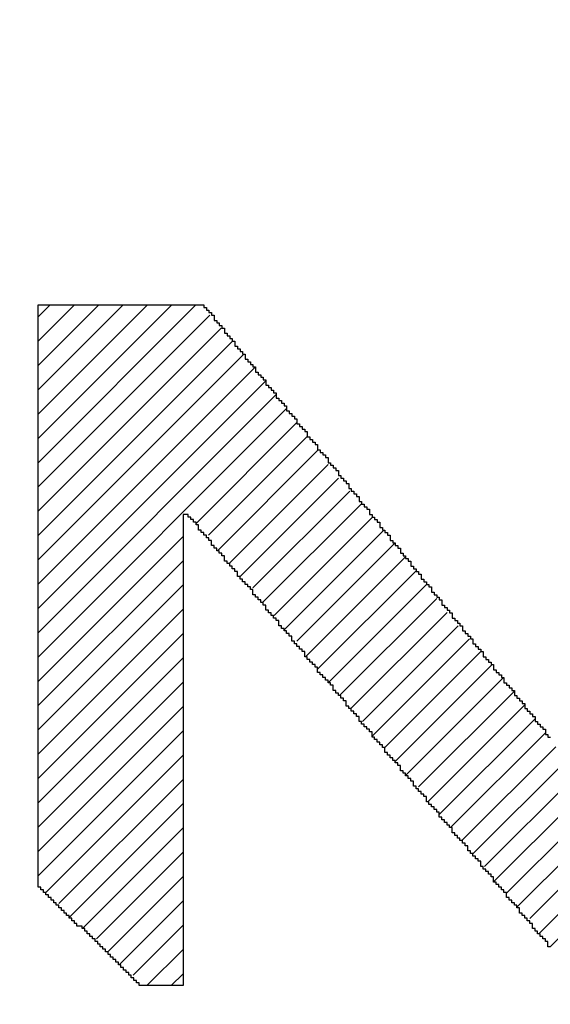
# Model space of a CAD drawing. Extents: x 0 to 841, y 0 to 594.
# Drawn here: x 388 to 388, y 269 to 269 of the extents above; entities that cross this region are included whole.
import ezdxf
from ezdxf.enums import TextEntityAlignment as Align

# ---------------------------------------------------------------- set-up
doc = ezdxf.new("R2010")
doc.units = 0
doc.header["$LTSCALE"] = 46.255
doc.header["$MEASUREMENT"] = 0
doc.layers.get('0').update_dxf_attribs({"linetype": 'CONTINUOUS'})
doc.layers.add('10100_DIM_FRONT', color=7, linetype='CONTINUOUS')
doc.layers.add('R2V', color=7, linetype='CONTINUOUS')
doc.dimstyles.get("Standard").update_dxf_attribs({"dimtxt": 0.18, "dimasz": 0.18, "dimexe": 0.18, "dimexo": 0.0625, "dimgap": 0.09, "dimtad": 0, "dimtih": 1, "dimtoh": 1, "dimdec": 4, "dimzin": 0, "dimdsep": 46, "dimtxsty": 'Standard', "dimcen": 0.09, "dimadec": 0, "dimazin": 0, "dimtfac": 1, "dimtdec": 4, "dimtofl": 0, "dimtmove": 0, "dimatfit": 3, "dimfxl": 1, "dimtolj": 1, "dimtzin": 0, "dimarcsym": 0})

# ---------------------------------------------------------------- blocks, each defined once
blk = doc.blocks.new('*D0')
at = {"layer": '10100_DIM_FRONT', "linetype": 'Continuous'}
for p, q in [((385.480098, 430.663227), (385.480098, 255.058566)), ((410.030098, 430.663227), (410.030098, 255.058566)), ((385.480098, 257.058566), (397.755098, 257.058566)), ((410.030098, 257.058566), (397.755098, 257.058566))]:
    blk.add_line(p, q, dxfattribs=at)
for points in [[(388.980098, 257.558566), (385.480098, 257.058566), (388.980098, 256.558566)], [(406.530098, 256.558566), (410.030098, 257.058566), (406.530098, 257.558566)]]:
    blk.add_solid(points, dxfattribs=at)
at = {"layer": '10100_DIM_FRONT', "linetype": 'Continuous', "width": 0.924812}
blk.add_text('24,6', height=3.5, dxfattribs=at).set_placement((393.721809, 257.933566), (403.971809, 257.933566), align=Align.FIT)
blk = doc.blocks.new('pnap')
at = {"linetype": 'Continuous'}
h = blk.add_hatch(dxfattribs=at)
h.set_pattern_fill('ANSI31', color=256, scale=0.3)
h.paths.add_polyline_path([(4.220339, 2.514124), (4.20904, 2.514124), (4.20904, 2.525424), (4.19774, 2.525424), (4.19774, 2.536723), (4.186441, 2.536723), (4.186441, 2.548023), (4.175141, 2.548023), (4.175141, 2.559322), (4.163842, 2.559322), (4.163842, 2.570621), (4.146893, 2.570621), (4.146893, 2.581921), (4.135593, 2.581921), (4.135593, 2.59322), (4.118644, 2.59322), (4.118644, 2.60452), (4.101695, 2.60452), (4.101695, 2.615819), (4.084746, 2.615819), (4.084746, 2.627119), (4.067797, 2.627119), (4.067797, 2.638418), (4.045198, 2.638418), (4.045198, 2.649718), (4.022599, 2.649718), (4.022599, 2.661017), (3.99435, 2.661017), (3.99435, 2.672316), (3.977401, 2.672316), (3.960452, 2.677966), (3.960452, 2.683616), (3.937853, 2.683616), (3.915254, 2.689266), (3.915254, 2.694915), (3.887006, 2.694915), (3.836158, 2.700565), (3.836158, 2.706215), (2.903955, 2.706215), (2.903955, 1.435028), (2.915254, 1.435028), (2.915254, 1.423729), (2.926554, 1.423729), (2.926554, 1.412429), (2.937853, 1.412429), (2.937853, 1.40113), (2.949153, 1.40113), (2.949153, 1.389831), (2.960452, 1.389831), (2.960452, 1.378531), (2.971751, 1.378531), (2.971751, 1.367232), (2.983051, 1.367232), (2.983051, 1.355932), (2.99435, 1.355932), (2.99435, 1.344633), (3.00565, 1.344633), (3.00565, 1.333333), (3.016949, 1.333333), (3.016949, 1.322034), (3.033898, 1.322034), (3.033898, 1.310734), (3.045198, 1.310734), (3.045198, 1.299435), (3.056497, 1.299435), (3.056497, 1.288136), (3.067797, 1.288136), (3.067797, 1.276836), (3.079096, 1.276836), (3.079096, 1.265537), (3.090395, 1.265537), (3.090395, 1.254237), (3.101695, 1.254237), (3.101695, 1.242938), (3.112994, 1.242938), (3.112994, 1.231638), (3.124294, 1.231638), (3.124294, 1.220339), (3.220339, 1.220339), (3.220339, 2.40678), (3.830508, 2.40678), (3.853107, 2.40113), (3.853107, 2.39548), (3.870056, 2.39548), (3.887006, 2.389831), (3.887006, 2.384181), (3.903955, 2.384181), (3.903955, 2.372881), (3.926554, 2.372881), (3.926554, 2.361582), (3.937853, 2.361582), (3.937853, 2.350282), (3.954802, 2.350282), (3.954802, 2.338983), (3.966102, 2.338983), (3.966102, 2.327684), (3.971751, 2.327684), (3.971751, 2.316384), (3.983051, 2.316384), (3.983051, 2.305085), (3.988701, 2.305085), (3.988701, 2.293785), (4, 2.293785), (4, 2.276836), (4.00565, 2.276836), (4.00565, 2.265537), (4.011299, 2.265537), (4.011299, 2.248588), (4.016949, 2.248588), (4.016949, 2.231638), (4.022599, 2.231638), (4.022599, 2.20339), (4.028249, 2.20339), (4.028249, 2.135593), (4.022599, 2.107345), (4.016949, 2.107345), (4.016949, 2.090395), (4.011299, 2.073446), (4.00565, 2.073446), (4.00565, 2.050847), (3.99435, 2.050847), (3.99435, 2.033898), (3.983051, 2.033898), (3.983051, 2.016949), (3.971751, 2.016949), (3.971751, 2.00565), (3.960452, 2.00565), (3.960452, 1.99435), (3.949153, 1.99435), (3.949153, 1.983051), (3.932203, 1.983051), (3.932203, 1.971751), (3.920904, 1.971751), (3.920904, 1.966102), (3.909605, 1.966102), (3.909605, 1.960452), (3.898305, 1.960452), (3.898305, 1.954802), (3.887006, 1.954802), (3.887006, 1.949153), (3.875706, 1.949153), (3.875706, 1.943503), (3.858757, 1.943503), (3.858757, 1.937853), (3.836158, 1.937853), (3.836158, 1.932203), (3.79096, 1.932203), (3.79096, 1.926554), (3.276836, 1.926554), (3.276836, 1.632768), (3.853107, 1.632768), (3.853107, 1.638418), (3.892655, 1.638418), (3.892655, 1.644068), (3.920904, 1.644068), (3.920904, 1.649718), (3.949153, 1.649718), (3.949153, 1.655367), (3.966102, 1.655367), (3.966102, 1.661017), (3.983051, 1.661017), (3.983051, 1.666667), (4, 1.666667), (4, 1.672316), (4.011299, 1.672316), (4.011299, 1.677966), (4.022599, 1.677966), (4.022599, 1.683616), (4.039548, 1.683616), (4.039548, 1.689266), (4.050847, 1.689266), (4.050847, 1.694915), (4.062147, 1.694915), (4.062147, 1.706215), (4.079096, 1.706215), (4.079096, 1.711864), (4.090395, 1.711864), (4.090395, 1.723164), (4.107345, 1.723164), (4.107345, 1.734463), (4.124294, 1.734463), (4.124294, 1.745763), (4.135593, 1.745763), (4.135593, 1.757062), (4.152542, 1.757062), (4.152542, 1.768362), (4.163842, 1.768362), (4.163842, 1.779661), (4.175141, 1.779661), (4.175141, 1.79096), (4.186441, 1.79096), (4.186441, 1.80226), (4.19774, 1.80226), (4.19774, 1.813559), (4.20904, 1.813559), (4.20904, 1.824859), (4.220339, 1.824859), (4.220339, 1.836158), (4.231638, 1.836158), (4.231638, 1.853107), (4.242938, 1.853107), (4.242938, 1.870056), (4.254237, 1.870056), (4.254237, 1.881356), (4.265537, 1.881356), (4.265537, 1.898305), (4.276836, 1.898305), (4.276836, 1.920904), (4.288136, 1.920904), (4.288136, 1.943503), (4.299435, 1.943503), (4.299435, 1.966102), (4.310734, 1.966102), (4.310734, 1.99435), (4.322034, 1.99435), (4.322034, 2.016949), (4.327684, 2.033898), (4.333333, 2.033898), (4.333333, 2.062147), (4.338983, 2.096045), (4.344633, 2.096045), (4.344633, 2.242938), (4.338983, 2.242938), (4.338983, 2.276836), (4.333333, 2.276836), (4.333333, 2.305085), (4.327684, 2.305085), (4.327684, 2.322034), (4.322034, 2.322034), (4.322034, 2.338983), (4.316384, 2.338983), (4.316384, 2.355932), (4.310734, 2.355932), (4.310734, 2.372881), (4.305085, 2.372881), (4.305085, 2.384181), (4.299435, 2.384181), (4.299435, 2.39548), (4.293785, 2.39548), (4.293785, 2.40678), (4.288136, 2.40678), (4.288136, 2.418079), (4.282486, 2.418079), (4.282486, 2.429379), (4.271186, 2.429379), (4.271186, 2.446328), (4.259887, 2.446328), (4.259887, 2.463277), (4.248588, 2.463277), (4.248588, 2.480226), (4.237288, 2.480226), (4.237288, 2.491525), (4.225989, 2.491525), (4.225989, 2.502825), (4.220339, 2.502825)])
h.paths.add_polyline_path([(5.118644, 2.514124), (5.107345, 2.514124), (5.107345, 2.525424), (5.096045, 2.525424), (5.096045, 2.542373), (5.084746, 2.542373), (5.084746, 2.553672), (5.073446, 2.553672), (5.073446, 2.570621), (5.062147, 2.570621), (5.062147, 2.581921), (5.050847, 2.581921), (5.050847, 2.59887), (5.039548, 2.59887), (5.039548, 2.610169), (5.028249, 2.610169), (5.028249, 2.627119), (5.016949, 2.627119), (5.016949, 2.638418), (5.00565, 2.638418), (5.00565, 2.655367), (4.99435, 2.655367), (4.99435, 2.666667), (4.983051, 2.666667), (4.983051, 2.683616), (4.971751, 2.683616), (4.971751, 2.694915), (4.960452, 2.694915), (4.960452, 2.706215), (4.59887, 2.706215), (4.59887, 1.435028), (4.610169, 1.435028), (4.610169, 1.423729), (4.621469, 1.423729), (4.621469, 1.412429), (4.632768, 1.412429), (4.632768, 1.40113), (4.644068, 1.40113), (4.644068, 1.389831), (4.655367, 1.389831), (4.655367, 1.378531), (4.666667, 1.378531), (4.666667, 1.367232), (4.677966, 1.367232), (4.677966, 1.355932), (4.694915, 1.355932), (4.694915, 1.344633), (4.706215, 1.344633), (4.706215, 1.333333), (4.717514, 1.333333), (4.717514, 1.322034), (4.728814, 1.322034), (4.728814, 1.310734), (4.740113, 1.310734), (4.740113, 1.299435), (4.751412, 1.299435), (4.751412, 1.288136), (4.762712, 1.288136), (4.762712, 1.276836), (4.774011, 1.276836), (4.774011, 1.265537), (4.785311, 1.265537), (4.785311, 1.254237), (4.79661, 1.254237), (4.79661, 1.242938), (4.80791, 1.242938), (4.80791, 1.231638), (4.819209, 1.231638), (4.819209, 1.220339), (4.915254, 1.220339), (4.915254, 2.248588), (4.932203, 2.248588), (4.932203, 2.237288), (4.943503, 2.237288), (4.943503, 2.225989), (4.949153, 2.225989), (4.949153, 2.214689), (4.960452, 2.214689), (4.960452, 2.20339), (4.971751, 2.20339), (4.971751, 2.19209), (4.977401, 2.19209), (4.977401, 2.180791), (4.988701, 2.180791), (4.988701, 2.169492), (5, 2.169492), (5, 2.158192), (5.00565, 2.158192), (5.00565, 2.146893), (5.016949, 2.146893), (5.016949, 2.135593), (5.028249, 2.135593), (5.028249, 2.124294), (5.033898, 2.124294), (5.033898, 2.112994), (5.045198, 2.112994), (5.045198, 2.101695), (5.056497, 2.101695), (5.056497, 2.090395), (5.067797, 2.090395), (5.067797, 2.073446), (5.079096, 2.073446), (5.079096, 2.062147), (5.090395, 2.062147), (5.090395, 2.050847), (5.096045, 2.050847), (5.096045, 2.039548), (5.107345, 2.039548), (5.107345, 2.028249), (5.118644, 2.028249), (5.118644, 2.016949), (5.124294, 2.016949), (5.124294, 2.00565), (5.135593, 2.00565), (5.135593, 1.99435), (5.146893, 1.99435), (5.146893, 1.983051), (5.152542, 1.983051), (5.152542, 1.971751), (5.163842, 1.971751), (5.163842, 1.960452), (5.175141, 1.960452), (5.175141, 1.949153), (5.180791, 1.949153), (5.180791, 1.937853), (5.19209, 1.937853), (5.19209, 1.926554), (5.20339, 1.926554), (5.20339, 1.915254), (5.20904, 1.915254), (5.20904, 1.903955), (5.220339, 1.903955), (5.220339, 1.892655), (5.231638, 1.892655), (5.231638, 1.881356), (5.242938, 1.881356), (5.242938, 1.864407), (5.254237, 1.864407), (5.254237, 1.853107), (5.265537, 1.853107), (5.265537, 1.841808), (5.271186, 1.841808), (5.271186, 1.830508), (5.282486, 1.830508), (5.282486, 1.819209), (5.293785, 1.819209), (5.293785, 1.80791), (5.299435, 1.80791), (5.299435, 1.79661), (5.310734, 1.79661), (5.310734, 1.785311), (5.322034, 1.785311), (5.322034, 1.774011), (5.327684, 1.774011), (5.327684, 1.762712), (5.338983, 1.762712), (5.338983, 1.751412), (5.350282, 1.751412), (5.350282, 1.740113), (5.355932, 1.740113), (5.355932, 1.728814), (5.367232, 1.728814), (5.367232, 1.717514), (5.378531, 1.717514), (5.378531, 1.706215), (5.389831, 1.706215), (5.389831, 1.689266), (5.40113, 1.689266), (5.40113, 1.677966), (5.412429, 1.677966), (5.412429, 1.666667), (5.418079, 1.666667), (5.418079, 1.655367), (5.429379, 1.655367), (5.429379, 1.644068), (5.440678, 1.644068), (5.440678, 1.632768), (5.446328, 1.632768), (5.446328, 1.621469), (5.457627, 1.621469), (5.457627, 1.610169), (5.468927, 1.610169), (5.468927, 1.59887), (5.474576, 1.59887), (5.474576, 1.587571), (5.485876, 1.587571), (5.485876, 1.576271), (5.497175, 1.576271), (5.497175, 1.564972), (5.502825, 1.564972), (5.502825, 1.553672), (5.514124, 1.553672), (5.514124, 1.542373), (5.525424, 1.542373), (5.525424, 1.531073), (5.536723, 1.531073), (5.536723, 1.514124), (5.548023, 1.514124), (5.548023, 1.502825), (5.559322, 1.502825), (5.559322, 1.491525), (5.564972, 1.491525), (5.564972, 1.480226), (5.576271, 1.480226), (5.576271, 1.468927), (5.587571, 1.468927), (5.587571, 1.457627), (5.59322, 1.457627), (5.59322, 1.446328), (5.60452, 1.446328), (5.60452, 1.435028), (5.615819, 1.435028), (5.615819, 1.423729), (5.621469, 1.423729), (5.621469, 1.412429), (5.632768, 1.412429), (5.632768, 1.40113), (5.644068, 1.40113), (5.644068, 1.389831), (5.649718, 1.389831), (5.649718, 1.378531), (5.661017, 1.378531), (5.661017, 1.367232), (5.672316, 1.367232), (5.672316, 1.355932), (5.677966, 1.355932), (5.677966, 1.344633), (5.689266, 1.344633), (5.689266, 1.333333), (5.700565, 1.333333), (5.700565, 1.322034), (5.711864, 1.322034), (5.711864, 1.305085), (5.723164, 1.305085), (5.723164, 1.293785), (5.734463, 1.293785), (5.734463, 1.282486), (5.740113, 1.282486), (5.740113, 1.271186), (5.751412, 1.271186), (5.751412, 1.259887), (5.762712, 1.259887), (5.762712, 1.248588), (5.768362, 1.248588), (5.768362, 1.237288), (5.779661, 1.237288), (5.779661, 1.225989), (5.785311, 1.225989), (6.152542, 1.220339), (6.152542, 2.706215), (5.830508, 2.706215), (5.830508, 1.621469), (5.819209, 1.621469), (5.819209, 1.638418), (5.80791, 1.638418), (5.80791, 1.649718), (5.79661, 1.649718), (5.79661, 1.666667), (5.785311, 1.666667), (5.785311, 1.677966), (5.774011, 1.677966), (5.774011, 1.694915), (5.762712, 1.694915), (5.762712, 1.706215), (5.751412, 1.706215), (5.751412, 1.723164), (5.740113, 1.723164), (5.740113, 1.734463), (5.728814, 1.734463), (5.728814, 1.751412), (5.717514, 1.751412), (5.717514, 1.762712), (5.706215, 1.762712), (5.706215, 1.779661), (5.694915, 1.779661), (5.694915, 1.79096), (5.683616, 1.79096), (5.683616, 1.80791), (5.672316, 1.80791), (5.672316, 1.819209), (5.661017, 1.819209), (5.661017, 1.836158), (5.649718, 1.836158), (5.649718, 1.847458), (5.638418, 1.847458), (5.638418, 1.864407), (5.627119, 1.864407), (5.627119, 1.875706), (5.615819, 1.875706), (5.615819, 1.892655), (5.60452, 1.892655), (5.60452, 1.903955), (5.59322, 1.903955), (5.59322, 1.920904), (5.581921, 1.920904), (5.581921, 1.932203), (5.570621, 1.932203), (5.570621, 1.949153), (5.559322, 1.949153), (5.559322, 1.960452), (5.548023, 1.960452), (5.548023, 1.977401), (5.536723, 1.977401), (5.536723, 1.988701), (5.525424, 1.988701), (5.525424, 2.00565), (5.514124, 2.00565), (5.514124, 2.016949), (5.502825, 2.016949), (5.502825, 2.033898), (5.491525, 2.033898), (5.491525, 2.045198), (5.480226, 2.045198), (5.480226, 2.062147), (5.468927, 2.062147), (5.468927, 2.073446), (5.457627, 2.073446), (5.457627, 2.090395), (5.446328, 2.090395), (5.446328, 2.101695), (5.435028, 2.101695), (5.435028, 2.118644), (5.423729, 2.118644), (5.423729, 2.129944), (5.412429, 2.129944), (5.412429, 2.146893), (5.40113, 2.146893), (5.40113, 2.158192), (5.389831, 2.158192), (5.389831, 2.175141), (5.378531, 2.175141), (5.378531, 2.186441), (5.367232, 2.186441), (5.367232, 2.20339), (5.355932, 2.20339), (5.355932, 2.214689), (5.344633, 2.214689), (5.344633, 2.231638), (5.333333, 2.231638), (5.333333, 2.242938), (5.322034, 2.242938), (5.322034, 2.259887), (5.310734, 2.259887), (5.310734, 2.271186), (5.299435, 2.271186), (5.299435, 2.288136), (5.288136, 2.288136), (5.288136, 2.299435), (5.276836, 2.299435), (5.276836, 2.316384), (5.265537, 2.316384), (5.265537, 2.327684), (5.254237, 2.327684), (5.254237, 2.344633), (5.242938, 2.344633), (5.242938, 2.355932), (5.231638, 2.355932), (5.231638, 2.372881), (5.220339, 2.372881), (5.220339, 2.384181), (5.20904, 2.384181), (5.20904, 2.40113), (5.19774, 2.40113), (5.19774, 2.412429), (5.186441, 2.412429), (5.186441, 2.429379), (5.175141, 2.429379), (5.175141, 2.440678), (5.163842, 2.440678), (5.163842, 2.457627), (5.152542, 2.457627), (5.152542, 2.468927), (5.141243, 2.468927), (5.141243, 2.485876), (5.129944, 2.485876), (5.129944, 2.497175), (5.118644, 2.497175)])
h.paths.add_polyline_path([(7.378531, 2.531073), (7.372881, 2.531073), (7.372881, 2.542373), (7.367232, 2.542373), (7.367232, 2.553672), (7.361582, 2.553672), (7.361582, 2.570621), (7.355932, 2.570621), (7.355932, 2.581921), (7.350282, 2.581921), (7.350282, 2.59887), (7.344633, 2.59887), (7.344633, 2.610169), (7.338983, 2.610169), (7.338983, 2.627119), (7.333333, 2.627119), (7.333333, 2.638418), (7.327684, 2.638418), (7.327684, 2.655367), (7.322034, 2.655367), (7.322034, 2.666667), (7.316384, 2.666667), (7.316384, 2.683616), (7.310734, 2.683616), (7.310734, 2.694915), (7.305085, 2.694915), (7.305085, 2.706215), (6.943503, 2.706215), (6.943503, 2.683616), (6.932203, 2.683616), (6.932203, 2.655367), (6.920904, 2.655367), (6.920904, 2.627119), (6.909605, 2.627119), (6.909605, 2.59887), (6.898305, 2.59887), (6.898305, 2.587571), (6.892655, 2.570621), (6.887006, 2.570621), (6.887006, 2.559322), (6.881356, 2.542373), (6.875706, 2.542373), (6.875706, 2.531073), (6.870056, 2.514124), (6.864407, 2.514124), (6.864407, 2.502825), (6.858757, 2.485876), (6.853107, 2.485876), (6.853107, 2.474576), (6.847458, 2.457627), (6.841808, 2.457627), (6.841808, 2.435028), (6.830508, 2.435028), (6.830508, 2.40678), (6.819209, 2.40678), (6.819209, 2.378531), (6.80791, 2.378531), (6.80791, 2.350282), (6.79661, 2.350282), (6.79661, 2.322034), (6.785311, 2.322034), (6.785311, 2.293785), (6.774011, 2.293785), (6.774011, 2.282486), (6.768362, 2.265537), (6.762712, 2.265537), (6.762712, 2.254237), (6.757062, 2.237288), (6.751412, 2.237288), (6.751412, 2.225989), (6.745763, 2.20904), (6.740113, 2.20904), (6.740113, 2.19774), (6.734463, 2.180791), (6.728814, 2.180791), (6.728814, 2.169492), (6.723164, 2.152542), (6.717514, 2.152542), (6.717514, 2.141243), (6.711864, 2.124294), (6.706215, 2.124294), (6.706215, 2.101695), (6.694915, 2.101695), (6.694915, 2.073446), (6.683616, 2.073446), (6.683616, 2.045198), (6.672316, 2.045198), (6.672316, 2.016949), (6.661017, 2.016949), (6.661017, 1.988701), (6.649718, 1.988701), (6.649718, 1.960452), (6.638418, 1.960452), (6.638418, 1.949153), (6.632768, 1.932203), (6.627119, 1.932203), (6.627119, 1.920904), (6.621469, 1.903955), (6.615819, 1.903955), (6.615819, 1.892655), (6.610169, 1.875706), (6.60452, 1.875706), (6.60452, 1.864407), (6.59887, 1.847458), (6.59322, 1.847458), (6.59322, 1.836158), (6.587571, 1.819209), (6.581921, 1.819209), (6.581921, 1.79661), (6.570621, 1.79661), (6.570621, 1.768362), (6.559322, 1.768362), (6.559322, 1.740113), (6.548023, 1.740113), (6.548023, 1.711864), (6.536723, 1.711864), (6.536723, 1.683616), (6.525424, 1.683616), (6.525424, 1.655367), (6.514124, 1.655367), (6.514124, 1.644068), (6.508475, 1.627119), (6.502825, 1.627119), (6.502825, 1.615819), (6.497175, 1.59887), (6.491525, 1.59887), (6.491525, 1.587571), (6.485876, 1.570621), (6.480226, 1.570621), (6.480226, 1.559322), (6.474576, 1.542373), (6.468927, 1.542373), (6.468927, 1.531073), (6.463277, 1.514124), (6.457627, 1.514124), (6.457627, 1.502825), (6.451977, 1.485876), (6.446328, 1.485876), (6.446328, 1.463277), (6.435028, 1.463277), (6.435028, 1.435028), (6.423729, 1.435028), (6.423729, 1.40678), (6.412429, 1.40678), (6.412429, 1.378531), (6.40113, 1.378531), (6.40113, 1.350282), (6.389831, 1.350282), (6.389831, 1.322034), (6.378531, 1.322034), (6.378531, 1.310734), (6.372881, 1.293785), (6.367232, 1.293785), (6.367232, 1.282486), (6.361582, 1.265537), (6.355932, 1.265537), (6.355932, 1.254237), (6.350282, 1.237288), (6.344633, 1.237288), (6.344633, 1.220339), (6.661017, 1.220339), (6.661017, 1.237288), (6.672316, 1.237288), (6.672316, 1.265537), (6.683616, 1.265537), (6.683616, 1.293785), (6.694915, 1.293785), (6.694915, 1.322034), (6.706215, 1.322034), (6.706215, 1.350282), (6.717514, 1.350282), (6.717514, 1.361582), (6.723164, 1.378531), (6.728814, 1.378531), (6.728814, 1.389831), (6.734463, 1.40678), (6.740113, 1.40678), (6.740113, 1.418079), (6.745763, 1.435028), (6.751412, 1.435028), (6.751412, 1.446328), (6.757062, 1.463277), (6.762712, 1.463277), (6.762712, 1.474576), (6.768362, 1.491525), (6.774011, 1.491525), (6.774011, 1.514124), (6.785311, 1.514124), (6.785311, 1.542373), (6.79661, 1.542373), (6.79661, 1.570621), (6.80791, 1.570621), (6.80791, 1.59887), (6.819209, 1.59887), (6.819209, 1.627119), (6.830508, 1.627119), (6.830508, 1.655367), (6.841808, 1.655367), (6.841808, 1.666667), (6.847458, 1.683616), (6.853107, 1.683616), (6.853107, 1.694915), (6.858757, 1.711864), (6.864407, 1.711864), (6.864407, 1.723164), (6.870056, 1.740113), (6.875706, 1.740113), (6.875706, 1.751412), (6.881356, 1.768362), (6.887006, 1.768362), (6.887006, 1.779661), (6.892655, 1.79661), (6.898305, 1.79661), (6.898305, 1.80791), (6.903955, 1.824859), (6.909605, 1.824859), (6.909605, 1.847458), (6.920904, 1.847458), (6.920904, 1.875706), (6.932203, 1.875706), (6.932203, 1.903955), (6.943503, 1.903955), (6.943503, 1.932203), (6.954802, 1.932203), (6.954802, 1.960452), (6.966102, 1.960452), (6.966102, 1.988701), (6.977401, 1.988701), (6.977401, 2), (6.983051, 2.016949), (6.988701, 2.016949), (6.988701, 2.028249), (6.99435, 2.045198), (7, 2.045198), (7, 2.056497), (7.00565, 2.073446), (7.011299, 2.073446), (7.011299, 2.084746), (7.016949, 2.101695), (7.022599, 2.101695), (7.022599, 2.112994), (7.028249, 2.129944), (7.033898, 2.129944), (7.033898, 2.152542), (7.045198, 2.152542), (7.045198, 2.180791), (7.056497, 2.180791), (7.056497, 2.20904), (7.067797, 2.20904), (7.067797, 2.237288), (7.079096, 2.237288), (7.079096, 2.265537), (7.090395, 2.265537), (7.090395, 2.293785), (7.101695, 2.293785), (7.101695, 2.305085), (7.107345, 2.322034), (7.112994, 2.322034), (7.112994, 2.333333), (7.118644, 2.350282), (7.129944, 2.350282), (7.129944, 2.333333), (7.135593, 2.333333), (7.135593, 2.322034), (7.141243, 2.322034), (7.141243, 2.305085), (7.146893, 2.305085), (7.146893, 2.293785), (7.152542, 2.293785), (7.152542, 2.276836), (7.158192, 2.276836), (7.158192, 2.265537), (7.163842, 2.265537), (7.163842, 2.248588), (7.169492, 2.248588), (7.169492, 2.237288), (7.175141, 2.237288), (7.175141, 2.225989), (7.180791, 2.225989), (7.180791, 2.20904), (7.186441, 2.20904), (7.186441, 2.19774), (7.19209, 2.19774), (7.19209, 2.180791), (7.19774, 2.180791), (7.19774, 2.169492), (7.20339, 2.169492), (7.20339, 2.152542), (7.20904, 2.152542), (7.20904, 2.141243), (7.214689, 2.141243), (7.214689, 2.124294), (7.220339, 2.124294), (7.220339, 2.112994), (7.225989, 2.112994), (7.225989, 2.096045), (7.231638, 2.096045), (7.231638, 2.084746), (7.237288, 2.084746), (7.237288, 2.073446), (7.242938, 2.073446), (7.242938, 2.056497), (7.248588, 2.056497), (7.248588, 2.045198), (7.254237, 2.045198), (7.254237, 2.028249), (7.259887, 2.028249), (7.259887, 2.016949), (7.265537, 2.016949), (7.265537, 2), (7.271186, 2), (7.271186, 1.988701), (7.276836, 1.988701), (7.276836, 1.971751), (7.282486, 1.971751), (7.282486, 1.960452), (7.288136, 1.960452), (7.288136, 1.943503), (7.293785, 1.943503), (7.293785, 1.932203), (7.299435, 1.932203), (7.299435, 1.915254), (7.305085, 1.915254), (7.305085, 1.903955), (7.310734, 1.903955), (7.310734, 1.892655), (7.316384, 1.892655), (7.316384, 1.875706), (7.322034, 1.875706), (7.322034, 1.864407), (7.327684, 1.864407), (7.327684, 1.847458), (7.333333, 1.847458), (7.333333, 1.836158), (7.338983, 1.836158), (7.338983, 1.824859), (7.050847, 1.824859), (7.050847, 1.813559), (7.039548, 1.813559), (7.039548, 1.80226), (7.028249, 1.80226), (7.028249, 1.79096), (7.016949, 1.79096), (7.016949, 1.779661), (7.00565, 1.779661), (7.00565, 1.768362), (6.99435, 1.768362), (6.99435, 1.757062), (6.983051, 1.757062), (6.983051, 1.745763), (6.971751, 1.745763), (6.971751, 1.734463), (6.960452, 1.734463), (6.960452, 1.723164), (6.949153, 1.723164), (6.949153, 1.711864), (6.937853, 1.711864), (6.937853, 1.700565), (6.926554, 1.700565), (6.926554, 1.689266), (6.915254, 1.689266), (6.915254, 1.677966), (6.903955, 1.677966), (6.903955, 1.666667), (6.887006, 1.666667), (6.887006, 1.655367), (6.875706, 1.655367), (6.875706, 1.644068), (6.864407, 1.644068), (6.864407, 1.632768), (6.853107, 1.632768), (6.853107, 1.621469), (6.841808, 1.621469), (6.841808, 1.610169), (6.830508, 1.610169), (6.830508, 1.531073), (7.463277, 1.531073), (7.463277, 1.514124), (7.468927, 1.514124), (7.468927, 1.502825), (7.474576, 1.502825), (7.474576, 1.485876), (7.480226, 1.485876), (7.480226, 1.474576), (7.485876, 1.474576), (7.485876, 1.457627), (7.491525, 1.457627), (7.491525, 1.446328), (7.497175, 1.446328), (7.497175, 1.435028), (7.502825, 1.435028), (7.502825, 1.418079), (7.508475, 1.418079), (7.508475, 1.40678), (7.514124, 1.40678), (7.514124, 1.389831), (7.519774, 1.389831), (7.519774, 1.378531), (7.525424, 1.378531), (7.525424, 1.361582), (7.531073, 1.361582), (7.531073, 1.350282), (7.536723, 1.350282), (7.536723, 1.333333), (7.542373, 1.333333), (7.542373, 1.322034), (7.548023, 1.322034), (7.548023, 1.305085), (7.553672, 1.305085), (7.553672, 1.293785), (7.559322, 1.293785), (7.559322, 1.276836), (7.564972, 1.276836), (7.564972, 1.265537), (7.570621, 1.265537), (7.570621, 1.254237), (7.576271, 1.254237), (7.576271, 1.237288), (7.581921, 1.237288), (7.581921, 1.225989), (7.587571, 1.225989), (7.903955, 1.220438), (7.903955, 1.237288), (7.898305, 1.237288), (7.898305, 1.254237), (7.892655, 1.254237), (7.892655, 1.265537), (7.887006, 1.265537), (7.887006, 1.276836), (7.881356, 1.276836), (7.881356, 1.293785), (7.875706, 1.293785), (7.875706, 1.305085), (7.870056, 1.305085), (7.870056, 1.322034), (7.864407, 1.322034), (7.864407, 1.333333), (7.858757, 1.333333), (7.858757, 1.350282), (7.853107, 1.350282), (7.853107, 1.361582), (7.847458, 1.361582), (7.847458, 1.378531), (7.841808, 1.378531), (7.841808, 1.389831), (7.836158, 1.389831), (7.836158, 1.40678), (7.830508, 1.40678), (7.830508, 1.418079), (7.824859, 1.418079), (7.824859, 1.429379), (7.819209, 1.429379), (7.819209, 1.446328), (7.813559, 1.446328), (7.813559, 1.457627), (7.80791, 1.457627), (7.80791, 1.474576), (7.80226, 1.474576), (7.80226, 1.485876), (7.79661, 1.485876), (7.79661, 1.502825), (7.79096, 1.502825), (7.79096, 1.514124), (7.785311, 1.514124), (7.785311, 1.531073), (7.779661, 1.531073), (7.779661, 1.542373), (7.774011, 1.542373), (7.774011, 1.559322), (7.768362, 1.559322), (7.768362, 1.570621), (7.762712, 1.570621), (7.762712, 1.581921), (7.757062, 1.581921), (7.757062, 1.59887), (7.751412, 1.59887), (7.751412, 1.610169), (7.745763, 1.610169), (7.745763, 1.627119), (7.740113, 1.627119), (7.740113, 1.638418), (7.734463, 1.638418), (7.734463, 1.655367), (7.728814, 1.655367), (7.728814, 1.666667), (7.723164, 1.666667), (7.723164, 1.683616), (7.717514, 1.683616), (7.717514, 1.694915), (7.711864, 1.694915), (7.711864, 1.711864), (7.706215, 1.711864), (7.706215, 1.723164), (7.700565, 1.723164), (7.700565, 1.740113), (7.694915, 1.740113), (7.694915, 1.751412), (7.689266, 1.751412), (7.689266, 1.762712), (7.683616, 1.762712), (7.683616, 1.779661), (7.677966, 1.779661), (7.677966, 1.79096), (7.672316, 1.79096), (7.672316, 1.80791), (7.666667, 1.80791), (7.666667, 1.819209), (7.661017, 1.819209), (7.661017, 1.836158), (7.655367, 1.836158), (7.655367, 1.847458), (7.649718, 1.847458), (7.649718, 1.864407), (7.644068, 1.864407), (7.644068, 1.875706), (7.638418, 1.875706), (7.638418, 1.892655), (7.632768, 1.892655), (7.632768, 1.903955), (7.627119, 1.903955), (7.627119, 1.915254), (7.621469, 1.915254), (7.621469, 1.932203), (7.615819, 1.932203), (7.615819, 1.943503), (7.610169, 1.943503), (7.610169, 1.960452), (7.60452, 1.960452), (7.60452, 1.971751), (7.59887, 1.971751), (7.59887, 1.988701), (7.59322, 1.988701), (7.59322, 2), (7.587571, 2), (7.587571, 2.016949), (7.581921, 2.016949), (7.581921, 2.028249), (7.576271, 2.028249), (7.576271, 2.045198), (7.570621, 2.045198), (7.570621, 2.056497), (7.564972, 2.056497), (7.564972, 2.067797), (7.559322, 2.067797), (7.559322, 2.084746), (7.553672, 2.084746), (7.553672, 2.096045), (7.548023, 2.096045), (7.548023, 2.112994), (7.542373, 2.112994), (7.542373, 2.124294), (7.536723, 2.124294), (7.536723, 2.141243), (7.531073, 2.141243), (7.531073, 2.152542), (7.525424, 2.152542), (7.525424, 2.169492), (7.519774, 2.169492), (7.519774, 2.180791), (7.514124, 2.180791), (7.514124, 2.19774), (7.508475, 2.19774), (7.508475, 2.20904), (7.502825, 2.20904), (7.502825, 2.220339), (7.497175, 2.220339), (7.497175, 2.237288), (7.491525, 2.237288), (7.491525, 2.248588), (7.485876, 2.248588), (7.485876, 2.265537), (7.480226, 2.265537), (7.480226, 2.276836), (7.474576, 2.276836), (7.474576, 2.293785), (7.468927, 2.293785), (7.468927, 2.305085), (7.463277, 2.305085), (7.463277, 2.322034), (7.457627, 2.322034), (7.457627, 2.333333), (7.451977, 2.333333), (7.451977, 2.350282), (7.446328, 2.350282), (7.446328, 2.361582), (7.440678, 2.361582), (7.440678, 2.378531), (7.435028, 2.378531), (7.435028, 2.389831), (7.429379, 2.389831), (7.429379, 2.40113), (7.423729, 2.40113), (7.423729, 2.418079), (7.418079, 2.418079), (7.418079, 2.429379), (7.412429, 2.429379), (7.412429, 2.446328), (7.40678, 2.446328), (7.40678, 2.457627), (7.40113, 2.457627), (7.40113, 2.474576), (7.39548, 2.474576), (7.39548, 2.485876), (7.389831, 2.485876), (7.389831, 2.502825), (7.384181, 2.502825), (7.384181, 2.514124), (7.378531, 2.514124)])
h.paths.add_polyline_path([(9.158192, 2.677966), (9.135593, 2.683616), (9.135593, 2.689266), (9.112994, 2.689266), (9.079096, 2.694915), (9.079096, 2.700565), (9.033898, 2.700565), (8.096045, 2.706215), (8.096045, 1.435028), (8.107345, 1.435028), (8.107345, 1.423729), (8.118644, 1.423729), (8.118644, 1.412429), (8.135593, 1.412429), (8.135593, 1.40113), (8.146893, 1.40113), (8.146893, 1.389831), (8.158192, 1.389831), (8.158192, 1.378531), (8.169492, 1.378531), (8.169492, 1.367232), (8.180791, 1.367232), (8.180791, 1.355932), (8.19209, 1.355932), (8.19209, 1.344633), (8.20339, 1.344633), (8.20339, 1.333333), (8.214689, 1.333333), (8.214689, 1.322034), (8.225989, 1.322034), (8.225989, 1.310734), (8.237288, 1.310734), (8.237288, 1.299435), (8.248588, 1.299435), (8.248588, 1.288136), (8.259887, 1.288136), (8.259887, 1.276836), (8.271186, 1.276836), (8.271186, 1.265537), (8.282486, 1.265537), (8.282486, 1.254237), (8.299435, 1.254237), (8.299435, 1.242938), (8.310734, 1.242938), (8.310734, 1.231638), (8.322034, 1.231638), (8.322034, 1.220339), (8.418079, 1.220339), (8.418079, 2.40678), (9.028249, 2.40678), (9.050847, 2.40113), (9.050847, 2.39548), (9.079096, 2.39548), (9.079096, 2.384181), (9.101695, 2.384181), (9.101695, 2.372881), (9.118644, 2.372881), (9.118644, 2.361582), (9.135593, 2.361582), (9.135593, 2.350282), (9.146893, 2.350282), (9.146893, 2.338983), (9.158192, 2.338983), (9.158192, 2.327684), (9.169492, 2.327684), (9.169492, 2.316384), (9.180791, 2.316384), (9.180791, 2.299435), (9.19209, 2.299435), (9.19209, 2.282486), (9.19774, 2.282486), (9.19774, 2.271186), (9.20339, 2.271186), (9.20339, 2.259887), (9.20904, 2.259887), (9.20904, 2.242938), (9.214689, 2.242938), (9.214689, 2.220339), (9.220339, 2.220339), (9.220339, 2.175141), (9.225989, 2.175141), (9.225989, 2.163842), (9.220339, 2.112994), (9.214689, 2.112994), (9.214689, 2.096045), (9.20904, 2.079096), (9.20339, 2.079096), (9.20339, 2.056497), (9.19209, 2.056497), (9.19209, 2.039548), (9.180791, 2.039548), (9.180791, 2.022599), (9.169492, 2.022599), (9.169492, 2.011299), (9.158192, 2.011299), (9.158192, 2), (9.146893, 2), (9.146893, 1.988701), (9.135593, 1.988701), (9.135593, 1.977401), (9.124294, 1.977401), (9.124294, 1.971751), (9.112994, 1.971751), (9.112994, 1.960452), (9.096045, 1.960452), (9.096045, 1.954802), (9.084746, 1.954802), (9.084746, 1.949153), (9.073446, 1.949153), (9.073446, 1.943503), (9.056497, 1.943503), (9.056497, 1.937853), (9.033898, 1.937853), (9.033898, 1.932203), (8.988701, 1.932203), (8.988701, 1.926554), (8.474576, 1.926554), (8.474576, 1.632768), (9.050847, 1.632768), (9.050847, 1.638418), (9.090395, 1.638418), (9.090395, 1.644068), (9.118644, 1.644068), (9.118644, 1.649718), (9.141243, 1.649718), (9.141243, 1.655367), (9.163842, 1.655367), (9.163842, 1.661017), (9.180791, 1.661017), (9.180791, 1.666667), (9.19209, 1.666667), (9.19209, 1.672316), (9.20904, 1.672316), (9.20904, 1.677966), (9.220339, 1.677966), (9.220339, 1.683616), (9.231638, 1.683616), (9.231638, 1.689266), (9.242938, 1.689266), (9.242938, 1.694915), (9.254237, 1.694915), (9.254237, 1.700565), (9.265537, 1.700565), (9.265537, 1.706215), (9.276836, 1.706215), (9.276836, 1.717514), (9.293785, 1.717514), (9.293785, 1.728814), (9.310734, 1.728814), (9.310734, 1.740113), (9.322034, 1.740113), (9.322034, 1.745763), (9.333333, 1.745763), (9.333333, 1.757062), (9.344633, 1.757062), (9.344633, 1.768362), (9.355932, 1.768362), (9.355932, 1.774011), (9.367232, 1.774011), (9.367232, 1.785311), (9.378531, 1.785311), (9.378531, 1.79661), (9.389831, 1.79661), (9.389831, 1.80791), (9.40113, 1.80791), (9.40113, 1.819209), (9.412429, 1.819209), (9.412429, 1.836158), (9.423729, 1.836158), (9.423729, 1.847458), (9.435028, 1.847458), (9.435028, 1.864407), (9.446328, 1.864407), (9.446328, 1.881356), (9.457627, 1.881356), (9.457627, 1.898305), (9.468927, 1.898305), (9.468927, 1.915254), (9.480226, 1.915254), (9.480226, 1.937853), (9.491525, 1.937853), (9.491525, 1.960452), (9.502825, 1.960452), (9.502825, 1.971751), (9.508475, 1.988701), (9.514124, 1.988701), (9.514124, 2.00565), (9.519774, 2.022599), (9.525424, 2.022599), (9.525424, 2.045198), (9.531073, 2.073446), (9.536723, 2.073446), (9.536723, 2.112994), (9.542373, 2.220339), (9.536723, 2.220339), (9.536723, 2.265537), (9.531073, 2.265537), (9.531073, 2.293785), (9.525424, 2.293785), (9.525424, 2.316384), (9.519774, 2.316384), (9.519774, 2.333333), (9.514124, 2.333333), (9.514124, 2.350282), (9.508475, 2.350282), (9.508475, 2.361582), (9.502825, 2.361582), (9.502825, 2.378531), (9.497175, 2.378531), (9.497175, 2.389831), (9.491525, 2.389831), (9.491525, 2.40113), (9.485876, 2.40113), (9.485876, 2.412429), (9.480226, 2.412429), (9.480226, 2.423729), (9.468927, 2.423729), (9.468927, 2.440678), (9.463277, 2.440678), (9.463277, 2.451977), (9.451977, 2.451977), (9.451977, 2.468927), (9.440678, 2.468927), (9.440678, 2.480226), (9.435028, 2.480226), (9.435028, 2.491525), (9.423729, 2.491525), (9.423729, 2.502825), (9.412429, 2.502825), (9.412429, 2.514124), (9.40113, 2.514124), (9.40113, 2.525424), (9.389831, 2.525424), (9.389831, 2.536723), (9.378531, 2.536723), (9.378531, 2.548023), (9.367232, 2.548023), (9.367232, 2.559322), (9.355932, 2.559322), (9.355932, 2.570621), (9.344633, 2.570621), (9.344633, 2.581921), (9.327684, 2.581921), (9.327684, 2.59322), (9.316384, 2.59322), (9.316384, 2.60452), (9.299435, 2.60452), (9.299435, 2.615819), (9.282486, 2.615819), (9.282486, 2.627119), (9.259887, 2.627119), (9.259887, 2.638418), (9.242938, 2.638418), (9.242938, 2.649718), (9.231638, 2.649718), (9.214689, 2.655367), (9.214689, 2.661017), (9.20339, 2.661017), (9.186441, 2.666667), (9.186441, 2.672316), (9.175141, 2.672316)])
at = {"layer": 'R2V', "color": 0}
blk.add_polyline3d([(5.717514, 1.305085, 0), (5.711864, 1.305085, 0), (5.711864, 1.316384, 0), (5.706215, 1.316384, 0), (5.706215, 1.322034, 0), (5.700565, 1.322034, 0), (5.700565, 1.327684, 0), (5.694915, 1.327684, 0), (5.694915, 1.333333, 0), (5.689266, 1.333333, 0), (5.689266, 1.338983, 0), (5.683616, 1.338983, 0), (5.683616, 1.344633, 0), (5.677966, 1.344633, 0), (5.677966, 1.355932, 0), (5.672316, 1.355932, 0), (5.672316, 1.361582, 0), (5.666667, 1.361582, 0), (5.666667, 1.367232, 0), (5.661017, 1.367232, 0), (5.661017, 1.372881, 0), (5.655367, 1.372881, 0), (5.655367, 1.378531, 0), (5.649718, 1.378531, 0), (5.649718, 1.389831, 0), (5.644068, 1.389831, 0), (5.644068, 1.39548, 0), (5.638418, 1.39548, 0), (5.638418, 1.40113, 0), (5.632768, 1.40113, 0), (5.632768, 1.40678, 0), (5.627119, 1.40678, 0), (5.627119, 1.412429, 0), (5.621469, 1.412429, 0), (5.621469, 1.423729, 0), (5.615819, 1.423729, 0), (5.615819, 1.429379, 0), (5.610169, 1.429379, 0), (5.610169, 1.435028, 0), (5.60452, 1.435028, 0), (5.60452, 1.440678, 0), (5.59887, 1.440678, 0), (5.59887, 1.446328, 0), (5.59322, 1.446328, 0), (5.59322, 1.457627, 0), (5.587571, 1.457627, 0), (5.587571, 1.463277, 0), (5.581921, 1.463277, 0), (5.581921, 1.468927, 0), (5.576271, 1.468927, 0), (5.576271, 1.474576, 0), (5.570621, 1.474576, 0), (5.570621, 1.480226, 0), (5.564972, 1.480226, 0), (5.564972, 1.491525, 0), (5.559322, 1.491525, 0), (5.559322, 1.497175, 0), (5.553672, 1.497175, 0), (5.553672, 1.502825, 0), (5.548023, 1.502825, 0), (5.548023, 1.508475, 0), (5.542373, 1.508475, 0), (5.542373, 1.514124, 0), (5.536723, 1.514124, 0), (5.536723, 1.525424, 0), (5.531073, 1.525424, 0), (5.531073, 1.531073, 0), (5.525424, 1.531073, 0), (5.525424, 1.536723, 0), (5.519774, 1.536723, 0), (5.519774, 1.542373, 0), (5.514124, 1.542373, 0), (5.514124, 1.548023, 0), (5.508475, 1.548023, 0), (5.508475, 1.553672, 0), (5.502825, 1.553672, 0), (5.502825, 1.564972, 0), (5.497175, 1.564972, 0), (5.497175, 1.570621, 0), (5.491525, 1.570621, 0), (5.491525, 1.576271, 0), (5.485876, 1.576271, 0), (5.485876, 1.581921, 0), (5.480226, 1.581921, 0), (5.480226, 1.587571, 0), (5.474576, 1.587571, 0), (5.474576, 1.59887, 0), (5.468927, 1.59887, 0), (5.468927, 1.60452, 0), (5.463277, 1.60452, 0), (5.463277, 1.610169, 0), (5.457627, 1.610169, 0), (5.457627, 1.615819, 0), (5.451977, 1.615819, 0), (5.451977, 1.621469, 0), (5.446328, 1.621469, 0), (5.446328, 1.632768, 0), (5.440678, 1.632768, 0), (5.440678, 1.638418, 0), (5.435028, 1.638418, 0), (5.435028, 1.644068, 0), (5.429379, 1.644068, 0), (5.429379, 1.649718, 0), (5.423729, 1.649718, 0), (5.423729, 1.655367, 0), (5.418079, 1.655367, 0), (5.418079, 1.666667, 0), (5.412429, 1.666667, 0), (5.412429, 1.672316, 0), (5.40678, 1.672316, 0), (5.40678, 1.677966, 0), (5.40113, 1.677966, 0), (5.40113, 1.683616, 0), (5.39548, 1.683616, 0), (5.39548, 1.689266, 0), (5.389831, 1.689266, 0), (5.389831, 1.700565, 0), (5.384181, 1.700565, 0), (5.384181, 1.706215, 0), (5.378531, 1.706215, 0), (5.378531, 1.711864, 0), (5.372881, 1.711864, 0), (5.372881, 1.717514, 0), (5.367232, 1.717514, 0), (5.367232, 1.723164, 0), (5.361582, 1.723164, 0), (5.361582, 1.728814, 0), (5.355932, 1.728814, 0), (5.355932, 1.740113, 0), (5.350282, 1.740113, 0), (5.350282, 1.745763, 0), (5.344633, 1.745763, 0), (5.344633, 1.751412, 0), (5.338983, 1.751412, 0), (5.338983, 1.757062, 0), (5.333333, 1.757062, 0), (5.333333, 1.762712, 0), (5.327684, 1.762712, 0), (5.327684, 1.774011, 0), (5.322034, 1.774011, 0), (5.322034, 1.779661, 0), (5.316384, 1.779661, 0), (5.316384, 1.785311, 0), (5.310734, 1.785311, 0), (5.310734, 1.79096, 0), (5.305085, 1.79096, 0), (5.305085, 1.79661, 0), (5.299435, 1.79661, 0), (5.299435, 1.80791, 0), (5.293785, 1.80791, 0), (5.293785, 1.813559, 0), (5.288136, 1.813559, 0), (5.288136, 1.819209, 0), (5.282486, 1.819209, 0), (5.282486, 1.824859, 0), (5.276836, 1.824859, 0), (5.276836, 1.830508, 0), (5.271186, 1.830508, 0), (5.271186, 1.841808, 0), (5.265537, 1.841808, 0), (5.265537, 1.847458, 0), (5.259887, 1.847458, 0), (5.259887, 1.853107, 0), (5.254237, 1.853107, 0), (5.254237, 1.858757, 0), (5.248588, 1.858757, 0), (5.248588, 1.864407, 0), (5.242938, 1.864407, 0), (5.242938, 1.875706, 0), (5.237288, 1.875706, 0), (5.237288, 1.881356, 0), (5.231638, 1.881356, 0), (5.231638, 1.887006, 0), (5.225989, 1.887006, 0), (5.225989, 1.892655, 0), (5.220339, 1.892655, 0), (5.220339, 1.898305, 0), (5.214689, 1.898305, 0), (5.214689, 1.903955, 0), (5.20904, 1.903955, 0), (5.20904, 1.915254, 0), (5.20339, 1.915254, 0), (5.20339, 1.920904, 0), (5.19774, 1.920904, 0), (5.19774, 1.926554, 0), (5.19209, 1.926554, 0), (5.19209, 1.932203, 0), (5.186441, 1.932203, 0), (5.186441, 1.937853, 0), (5.180791, 1.937853, 0), (5.180791, 1.949153, 0), (5.175141, 1.949153, 0), (5.175141, 1.954802, 0), (5.169492, 1.954802, 0), (5.169492, 1.960452, 0), (5.163842, 1.960452, 0), (5.163842, 1.966102, 0), (5.158192, 1.966102, 0), (5.158192, 1.971751, 0), (5.152542, 1.971751, 0), (5.152542, 1.983051, 0), (5.146893, 1.983051, 0), (5.146893, 1.988701, 0), (5.141243, 1.988701, 0), (5.141243, 1.99435, 0), (5.135593, 1.99435, 0), (5.135593, 2, 0), (5.129944, 2, 0), (5.129944, 2.00565, 0), (5.124294, 2.00565, 0), (5.124294, 2.016949, 0), (5.118644, 2.016949, 0), (5.118644, 2.022599, 0), (5.112994, 2.022599, 0), (5.112994, 2.028249, 0), (5.107345, 2.028249, 0), (5.107345, 2.033898, 0), (5.101695, 2.033898, 0), (5.101695, 2.039548, 0), (5.096045, 2.039548, 0), (5.096045, 2.050847, 0), (5.090395, 2.050847, 0), (5.090395, 2.056497, 0), (5.084746, 2.056497, 0), (5.084746, 2.062147, 0), (5.079096, 2.062147, 0), (5.079096, 2.067797, 0), (5.073446, 2.067797, 0), (5.073446, 2.073446, 0), (5.067797, 2.073446, 0), (5.067797, 2.084746, 0), (5.062147, 2.084746, 0), (5.062147, 2.090395, 0), (5.056497, 2.090395, 0), (5.056497, 2.096045, 0), (5.050847, 2.096045, 0), (5.050847, 2.101695, 0), (5.045198, 2.101695, 0), (5.045198, 2.107345, 0), (5.039548, 2.107345, 0), (5.039548, 2.112994, 0), (5.033898, 2.112994, 0), (5.033898, 2.124294, 0), (5.028249, 2.124294, 0), (5.028249, 2.129944, 0), (5.022599, 2.129944, 0), (5.022599, 2.135593, 0), (5.016949, 2.135593, 0), (5.016949, 2.141243, 0), (5.011299, 2.141243, 0), (5.011299, 2.146893, 0), (5.00565, 2.146893, 0), (5.00565, 2.158192, 0), (5, 2.158192, 0), (5, 2.163842, 0), (4.99435, 2.163842, 0), (4.99435, 2.169492, 0), (4.988701, 2.169492, 0), (4.988701, 2.175141, 0), (4.983051, 2.175141, 0), (4.983051, 2.180791, 0), (4.977401, 2.180791, 0), (4.977401, 2.19209, 0), (4.971751, 2.19209, 0), (4.971751, 2.19774, 0), (4.966102, 2.19774, 0), (4.966102, 2.20339, 0), (4.960452, 2.20339, 0), (4.960452, 2.20904, 0), (4.954802, 2.20904, 0), (4.954802, 2.214689, 0), (4.949153, 2.214689, 0), (4.949153, 2.225989, 0), (4.943503, 2.225989, 0), (4.943503, 2.231638, 0), (4.937853, 2.231638, 0), (4.937853, 2.237288, 0), (4.932203, 2.237288, 0), (4.932203, 2.242938, 0), (4.926554, 2.242938, 0), (4.926554, 2.248588, 0), (4.915254, 2.248588, 0), (4.915254, 1.220339, 0), (4.819209, 1.220339, 0), (4.819209, 1.225989, 0), (4.813559, 1.225989, 0), (4.813559, 1.231638, 0), (4.80791, 1.231638, 0), (4.80791, 1.237288, 0), (4.80226, 1.237288, 0), (4.80226, 1.242938, 0), (4.79661, 1.242938, 0), (4.79661, 1.248588, 0), (4.79096, 1.248588, 0), (4.79096, 1.254237, 0), (4.785311, 1.254237, 0), (4.785311, 1.259887, 0), (4.779661, 1.259887, 0), (4.779661, 1.265537, 0), (4.774011, 1.265537, 0), (4.774011, 1.271186, 0), (4.768362, 1.271186, 0), (4.768362, 1.276836, 0), (4.762712, 1.276836, 0), (4.762712, 1.282486, 0), (4.757062, 1.282486, 0), (4.757062, 1.288136, 0), (4.751412, 1.288136, 0), (4.751412, 1.293785, 0), (4.745763, 1.293785, 0), (4.745763, 1.299435, 0), (4.740113, 1.299435, 0), (4.740113, 1.305085, 0), (4.734463, 1.305085, 0), (4.734463, 1.310734, 0), (4.728814, 1.310734, 0), (4.728814, 1.316384, 0), (4.723164, 1.316384, 0), (4.723164, 1.322034, 0), (4.717514, 1.322034, 0), (4.717514, 1.327684, 0), (4.711864, 1.327684, 0), (4.711864, 1.333333, 0), (4.706215, 1.333333, 0), (4.706215, 1.338983, 0), (4.700565, 1.338983, 0), (4.700565, 1.344633, 0), (4.694915, 1.344633, 0), (4.694915, 1.350282, 0), (4.683616, 1.350282, 0), (4.683616, 1.355932, 0), (4.677966, 1.355932, 0), (4.677966, 1.361582, 0), (4.672316, 1.361582, 0), (4.672316, 1.367232, 0), (4.666667, 1.367232, 0), (4.666667, 1.372881, 0), (4.661017, 1.372881, 0), (4.661017, 1.378531, 0), (4.655367, 1.378531, 0), (4.655367, 1.384181, 0), (4.649718, 1.384181, 0), (4.649718, 1.389831, 0), (4.644068, 1.389831, 0), (4.644068, 1.39548, 0), (4.638418, 1.39548, 0), (4.638418, 1.40113, 0), (4.632768, 1.40113, 0), (4.632768, 1.40678, 0), (4.627119, 1.40678, 0), (4.627119, 1.412429, 0), (4.621469, 1.412429, 0), (4.621469, 1.418079, 0), (4.615819, 1.418079, 0), (4.615819, 1.423729, 0), (4.610169, 1.423729, 0), (4.610169, 1.429379, 0), (4.60452, 1.429379, 0), (4.60452, 1.435028, 0), (4.59887, 1.435028, 0), (4.59887, 2.706215, 0), (4.960452, 2.706215, 0), (4.960452, 2.700565, 0), (4.966102, 2.700565, 0), (4.966102, 2.694915, 0), (4.971751, 2.694915, 0), (4.971751, 2.689266, 0), (4.977401, 2.689266, 0), (4.977401, 2.683616, 0), (4.983051, 2.683616, 0), (4.983051, 2.672316, 0), (4.988701, 2.672316, 0), (4.988701, 2.666667, 0), (4.99435, 2.666667, 0), (4.99435, 2.661017, 0), (5, 2.661017, 0), (5, 2.655367, 0), (5.00565, 2.655367, 0), (5.00565, 2.644068, 0), (5.011299, 2.644068, 0), (5.011299, 2.638418, 0), (5.016949, 2.638418, 0), (5.016949, 2.632768, 0), (5.022599, 2.632768, 0), (5.022599, 2.627119, 0), (5.028249, 2.627119, 0), (5.028249, 2.615819, 0), (5.033898, 2.615819, 0), (5.033898, 2.610169, 0), (5.039548, 2.610169, 0), (5.039548, 2.60452, 0), (5.045198, 2.60452, 0), (5.045198, 2.59887, 0), (5.050847, 2.59887, 0), (5.050847, 2.587571, 0), (5.056497, 2.587571, 0), (5.056497, 2.581921, 0), (5.062147, 2.581921, 0), (5.062147, 2.576271, 0), (5.067797, 2.576271, 0), (5.067797, 2.570621, 0), (5.073446, 2.570621, 0), (5.073446, 2.559322, 0), (5.079096, 2.559322, 0), (5.079096, 2.553672, 0), (5.084746, 2.553672, 0), (5.084746, 2.548023, 0), (5.090395, 2.548023, 0), (5.090395, 2.542373, 0), (5.096045, 2.542373, 0), (5.096045, 2.531073, 0), (5.101695, 2.531073, 0), (5.101695, 2.525424, 0), (5.107345, 2.525424, 0), (5.107345, 2.519774, 0), (5.112994, 2.519774, 0), (5.112994, 2.514124, 0), (5.118644, 2.514124, 0), (5.118644, 2.502825, 0), (5.124294, 2.502825, 0), (5.124294, 2.497175, 0), (5.129944, 2.497175, 0), (5.129944, 2.491525, 0), (5.135593, 2.491525, 0), (5.135593, 2.485876, 0), (5.141243, 2.485876, 0), (5.141243, 2.474576, 0), (5.146893, 2.474576, 0), (5.146893, 2.468927, 0), (5.152542, 2.468927, 0), (5.152542, 2.463277, 0), (5.158192, 2.463277, 0), (5.158192, 2.457627, 0), (5.163842, 2.457627, 0), (5.163842, 2.446328, 0), (5.169492, 2.446328, 0), (5.169492, 2.440678, 0), (5.175141, 2.440678, 0), (5.175141, 2.435028, 0), (5.180791, 2.435028, 0), (5.180791, 2.429379, 0), (5.186441, 2.429379, 0), (5.186441, 2.418079, 0), (5.19209, 2.418079, 0), (5.19209, 2.412429, 0), (5.19774, 2.412429, 0), (5.19774, 2.40678, 0), (5.20339, 2.40678, 0), (5.20339, 2.40113, 0), (5.20904, 2.40113, 0), (5.20904, 2.389831, 0), (5.214689, 2.389831, 0), (5.214689, 2.384181, 0), (5.220339, 2.384181, 0), (5.220339, 2.378531, 0), (5.225989, 2.378531, 0), (5.225989, 2.372881, 0), (5.231638, 2.372881, 0), (5.231638, 2.361582, 0), (5.237288, 2.361582, 0), (5.237288, 2.355932, 0), (5.242938, 2.355932, 0), (5.242938, 2.350282, 0), (5.248588, 2.350282, 0), (5.248588, 2.344633, 0), (5.254237, 2.344633, 0), (5.254237, 2.333333, 0), (5.259887, 2.333333, 0), (5.259887, 2.327684, 0), (5.265537, 2.327684, 0), (5.265537, 2.322034, 0), (5.271186, 2.322034, 0), (5.271186, 2.316384, 0), (5.276836, 2.316384, 0), (5.276836, 2.305085, 0), (5.282486, 2.305085, 0), (5.282486, 2.299435, 0), (5.288136, 2.299435, 0), (5.288136, 2.293785, 0), (5.293785, 2.293785, 0), (5.293785, 2.288136, 0), (5.299435, 2.288136, 0), (5.299435, 2.276836, 0), (5.305085, 2.276836, 0), (5.305085, 2.271186, 0), (5.310734, 2.271186, 0), (5.310734, 2.265537, 0), (5.316384, 2.265537, 0), (5.316384, 2.259887, 0), (5.322034, 2.259887, 0), (5.322034, 2.248588, 0), (5.327684, 2.248588, 0), (5.327684, 2.242938, 0), (5.333333, 2.242938, 0), (5.333333, 2.237288, 0), (5.338983, 2.237288, 0), (5.338983, 2.231638, 0), (5.344633, 2.231638, 0), (5.344633, 2.220339, 0), (5.350282, 2.220339, 0), (5.350282, 2.214689, 0), (5.355932, 2.214689, 0), (5.355932, 2.20904, 0), (5.361582, 2.20904, 0), (5.361582, 2.20339, 0), (5.367232, 2.20339, 0), (5.367232, 2.19209, 0), (5.372881, 2.19209, 0), (5.372881, 2.186441, 0), (5.378531, 2.186441, 0), (5.378531, 2.180791, 0), (5.384181, 2.180791, 0), (5.384181, 2.175141, 0), (5.389831, 2.175141, 0), (5.389831, 2.163842, 0), (5.39548, 2.163842, 0), (5.39548, 2.158192, 0), (5.40113, 2.158192, 0), (5.40113, 2.152542, 0), (5.40678, 2.152542, 0), (5.40678, 2.146893, 0), (5.412429, 2.146893, 0), (5.412429, 2.135593, 0), (5.418079, 2.135593, 0), (5.418079, 2.129944, 0), (5.423729, 2.129944, 0), (5.423729, 2.124294, 0), (5.429379, 2.124294, 0), (5.429379, 2.118644, 0), (5.435028, 2.118644, 0), (5.435028, 2.107345, 0), (5.440678, 2.107345, 0), (5.440678, 2.101695, 0), (5.446328, 2.101695, 0), (5.446328, 2.096045, 0), (5.451977, 2.096045, 0), (5.451977, 2.090395, 0), (5.457627, 2.090395, 0), (5.457627, 2.079096, 0), (5.463277, 2.079096, 0), (5.463277, 2.073446, 0), (5.468927, 2.073446, 0), (5.468927, 2.067797, 0), (5.474576, 2.067797, 0), (5.474576, 2.062147, 0), (5.480226, 2.062147, 0), (5.480226, 2.050847, 0), (5.485876, 2.050847, 0), (5.485876, 2.045198, 0), (5.491525, 2.045198, 0), (5.491525, 2.039548, 0), (5.497175, 2.039548, 0), (5.497175, 2.033898, 0), (5.502825, 2.033898, 0), (5.502825, 2.022599, 0), (5.508475, 2.022599, 0), (5.508475, 2.016949, 0), (5.514124, 2.016949, 0), (5.514124, 2.011299, 0), (5.519774, 2.011299, 0), (5.519774, 2.00565, 0), (5.525424, 2.00565, 0), (5.525424, 1.99435, 0), (5.531073, 1.99435, 0), (5.531073, 1.988701, 0), (5.536723, 1.988701, 0), (5.536723, 1.983051, 0), (5.542373, 1.983051, 0), (5.542373, 1.977401, 0), (5.548023, 1.977401, 0), (5.548023, 1.966102, 0), (5.553672, 1.966102, 0), (5.553672, 1.960452, 0), (5.559322, 1.960452, 0), (5.559322, 1.954802, 0), (5.564972, 1.954802, 0), (5.564972, 1.949153, 0), (5.570621, 1.949153, 0), (5.570621, 1.937853, 0), (5.576271, 1.937853, 0), (5.576271, 1.932203, 0), (5.581921, 1.932203, 0), (5.581921, 1.926554, 0), (5.587571, 1.926554, 0), (5.587571, 1.920904, 0), (5.59322, 1.920904, 0), (5.59322, 1.909605, 0), (5.59887, 1.909605, 0), (5.59887, 1.903955, 0), (5.60452, 1.903955, 0), (5.60452, 1.898305, 0), (5.610169, 1.898305, 0), (5.610169, 1.892655, 0), (5.615819, 1.892655, 0), (5.615819, 1.881356, 0), (5.621469, 1.881356, 0), (5.621469, 1.875706, 0), (5.627119, 1.875706, 0), (5.627119, 1.870056, 0), (5.632768, 1.870056, 0), (5.632768, 1.864407, 0), (5.638418, 1.864407, 0), (5.638418, 1.853107, 0), (5.644068, 1.853107, 0), (5.644068, 1.847458, 0), (5.649718, 1.847458, 0), (5.649718, 1.841808, 0), (5.655367, 1.841808, 0), (5.655367, 1.836158, 0), (5.661017, 1.836158, 0), (5.661017, 1.824859, 0), (5.666667, 1.824859, 0), (5.666667, 1.819209, 0), (5.672316, 1.819209, 0), (5.672316, 1.813559, 0), (5.677966, 1.813559, 0), (5.677966, 1.80791, 0), (5.683616, 1.80791, 0), (5.683616, 1.79661, 0), (5.689266, 1.79661, 0), (5.689266, 1.79096, 0), (5.694915, 1.79096, 0), (5.694915, 1.785311, 0), (5.700565, 1.785311, 0), (5.700565, 1.779661, 0), (5.706215, 1.779661, 0), (5.706215, 1.768362, 0), (5.711864, 1.768362, 0), (5.711864, 1.762712, 0), (5.717514, 1.762712, 0)], dxfattribs=at)

msp = doc.modelspace()

# ---------------------------------------------------------------- block references
at = {"linetype": 'Continuous', "xscale": 0.4467088591599914, "yscale": 0.4467088591599914, "zscale": 0.4467088591599914}
msp.add_blockref('pnap', (385.47759, 267.97801), dxfattribs=at)

# ---------------------------------------------------------------- dimensions: what is measured, and where the dimension line sits
at = {"layer": '10100_DIM_FRONT', "linetype": 'Continuous'}
dim = msp.add_linear_dim(base=(410.0301, 257.05857), p1=(385.4801, 430.66323), p2=(410.0301, 430.66323), dimstyle='Standard', dxfattribs=at)
dim.commit()
dim.dimension.update_dxf_attribs({"geometry": '*D0', "text_midpoint": (398.84681, 259.68357), "dimtype": 128})

doc.saveas('drawing.dxf')
